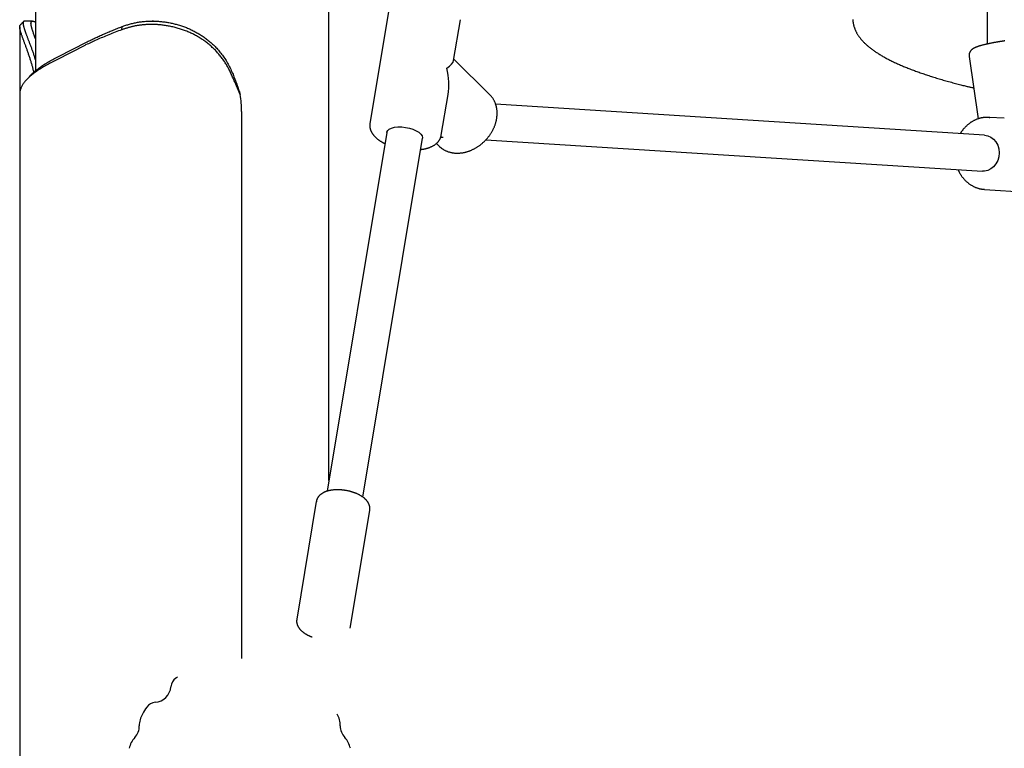
# Model space of a CAD drawing. Extents: x -6258 to 17427, y -2195 to 2557.
# Drawn here: x -678 to -242, y -1374 to -1051 of the extents above; entities that cross this region are included whole.
import ezdxf

# ---------------------------------------------------------------- set-up
doc = ezdxf.new("R2010")
doc.units = 0

msp = doc.modelspace()

# ---------------------------------------------------------------- linework, layer by layer
at = {"color": 7, "linetype": 'Continuous'}
for p, q in [((-670.98, 1431.48), (-670.98, -1073.7)), ((-540.98, -1255.2), (-540.98, 383.96)), ((-250.7, -798.44), (-249.41, -1061.76)), ((-514.33, -1045.78), (-522.83, -1096.99)), ((-677.95, -1054.18), (-677.95, -1084.11)), ((-632.76, -1055.44), (-632.6, -1054.02)), ((-618.66, -1051.61), (-619.25, -1051.61)), ((-485.76, -1069.1), (-482.76, -1051.02)), ((-649.11, -1062.38), (-661.47, -1068.74)), ((-660.78, -1067.33), (-648.41, -1060.97)), ((-648.74, -1062.2), (-649.11, -1062.38)), ((-648.41, -1060.97), (-648.05, -1060.78)), ((-661.13, -1067.51), (-660.78, -1067.33)), ((-257.44, -1067.24), (-253.47, -1094.95)), ((-661.47, -1068.74), (-661.84, -1068.93)), ((-469.75, -1084.24), (-485.65, -1068.47)), ((-580.27, -1084.14), (-582.72, -1078.58)), ((-677.95, -1084.11), (-677.95, -1605.06)), ((-491.26, -1102.23), (-488.26, -1084.15)), ((-469.62, -1084.37), (-469.75, -1084.24)), ((-250.58, -1102.17), (-467.16, -1088.5)), ((-579.66, -1091.61), (-579.66, -1334.07)), ((-241.96, -1094.7), (-248.57, -1094.28)), ((-248.57, -1094.28), (-248.35, -1094.3)), ((-515.38, -1100.95), (-541.77, -1259.96)), ((-491.49, -1103), (-490.47, -1103.06)), ((-525.98, -1262.57), (-499.59, -1103.57)), ((-493.4, -1105.85), (-492.28, -1106.96)), ((-471.55, -1104.26), (-251.59, -1118.14)), ((-250.58, -1126.22), (-250.9, -1126.19)), ((-250.58, -1126.22), (-221.41, -1128.06)), ((-546.59, -1264.6), (-555.24, -1316.7)), ((-531.56, -1320.63), (-522.91, -1268.53))]:
    msp.add_line(p, q, dxfattribs=at)
for points in [[(-308.94, -1050.9), (-308.94, -1051.07), (-308.94, -1051.25), (-308.93, -1051.42), (-308.93, -1051.6), (-308.91, -1051.78), (-308.9, -1051.96), (-308.88, -1052.15), (-308.85, -1052.35), (-308.82, -1052.54), (-308.78, -1052.74), (-308.74, -1052.95), (-308.69, -1053.16), (-308.64, -1053.37), (-308.58, -1053.59), (-308.52, -1053.81), (-308.45, -1054.04), (-308.38, -1054.27), (-308.3, -1054.5), (-308.22, -1054.73), (-308.13, -1054.96), (-308.04, -1055.19), (-307.95, -1055.43), (-307.85, -1055.66), (-307.74, -1055.89), (-307.63, -1056.12), (-307.52, -1056.36), (-307.4, -1056.59), (-307.27, -1056.82), (-307.14, -1057.04), (-307.01, -1057.27), (-306.87, -1057.5), (-306.72, -1057.73), (-306.58, -1057.96), (-306.42, -1058.19), (-306.26, -1058.41), (-306.1, -1058.64), (-305.93, -1058.87), (-305.76, -1059.09), (-305.58, -1059.32), (-305.4, -1059.55), (-305.21, -1059.77), (-305.01, -1060), (-304.81, -1060.22), (-304.61, -1060.45), (-304.4, -1060.67), (-304.18, -1060.9), (-303.96, -1061.12), (-303.74, -1061.35), (-303.5, -1061.57), (-303.27, -1061.8), (-303.02, -1062.02), (-302.78, -1062.24), (-302.52, -1062.47), (-302.27, -1062.69), (-302, -1062.91), (-301.73, -1063.13), (-301.46, -1063.35), (-301.18, -1063.58), (-300.89, -1063.8), (-300.6, -1064.02), (-300.31, -1064.23), (-300.01, -1064.45), (-299.7, -1064.67), (-299.39, -1064.89), (-299.08, -1065.11), (-298.76, -1065.32), (-298.43, -1065.54), (-298.1, -1065.75), (-297.76, -1065.97), (-297.42, -1066.18), (-297.08, -1066.4), (-296.73, -1066.61), (-296.37, -1066.82), (-296.01, -1067.03), (-295.65, -1067.24), (-295.28, -1067.45), (-294.91, -1067.66), (-294.53, -1067.87), (-294.15, -1068.07), (-293.76, -1068.28), (-293.37, -1068.49), (-292.97, -1068.69), (-292.57, -1068.89), (-292.17, -1069.1), (-291.76, -1069.3), (-291.34, -1069.5), (-290.92, -1069.7), (-290.5, -1069.9), (-290.08, -1070.1), (-289.64, -1070.3), (-289.21, -1070.5), (-288.77, -1070.7), (-288.33, -1070.89), (-287.88, -1071.09), (-287.42, -1071.28), (-286.97, -1071.48), (-286.51, -1071.67), (-286.04, -1071.87), (-285.57, -1072.06), (-285.1, -1072.25), (-284.62, -1072.44), (-284.14, -1072.63), (-283.65, -1072.82), (-283.16, -1073.01), (-282.67, -1073.2), (-282.17, -1073.39), (-281.66, -1073.58), (-281.16, -1073.76), (-280.65, -1073.95), (-280.13, -1074.13), (-279.61, -1074.32), (-279.09, -1074.5), (-278.56, -1074.69), (-278.03, -1074.87), (-277.49, -1075.05), (-276.95, -1075.23), (-276.4, -1075.42), (-275.86, -1075.6), (-275.3, -1075.78), (-274.75, -1075.96), (-274.18, -1076.13), (-273.62, -1076.31), (-273.05, -1076.49), (-272.48, -1076.67), (-271.9, -1076.84), (-271.32, -1077.02), (-270.73, -1077.19), (-270.15, -1077.37), (-269.55, -1077.54), (-268.96, -1077.72), (-268.35, -1077.89), (-267.75, -1078.06), (-267.14, -1078.23), (-266.53, -1078.4), (-265.91, -1078.57), (-265.29, -1078.74), (-264.67, -1078.91), (-264.06, -1079.07), (-263.46, -1079.23), (-262.87, -1079.39), (-262.29, -1079.54), (-261.73, -1079.69), (-261.19, -1079.83), (-260.67, -1079.96), (-260.18, -1080.09), (-259.7, -1080.21), (-259.25, -1080.32), (-258.82, -1080.43), (-258.4, -1080.53), (-258.02, -1080.62), (-257.65, -1080.71), (-257.3, -1080.8), (-256.96, -1080.88), (-256.64, -1080.95), (-256.33, -1081.02), (-256.03, -1081.09), (-255.73, -1081.16), (-255.44, -1081.23)], [(-671.66, -1074.24), (-671.74, -1073.88), (-671.83, -1073.52), (-671.92, -1073.17), (-672.01, -1072.81), (-672.1, -1072.45), (-672.2, -1072.09), (-672.29, -1071.74), (-672.39, -1071.38), (-672.49, -1071.02), (-672.59, -1070.66), (-672.7, -1070.3), (-672.81, -1069.94), (-672.92, -1069.58), (-673.03, -1069.22), (-673.15, -1068.86), (-673.26, -1068.49), (-673.38, -1068.13), (-673.5, -1067.77), (-673.62, -1067.4), (-673.74, -1067.04), (-673.86, -1066.68), (-673.98, -1066.32), (-674.1, -1065.96), (-674.22, -1065.61), (-674.35, -1065.26), (-674.47, -1064.91), (-674.59, -1064.57), (-674.71, -1064.23), (-674.83, -1063.9), (-674.95, -1063.57), (-675.06, -1063.25), (-675.18, -1062.93), (-675.3, -1062.62), (-675.41, -1062.3), (-675.53, -1062), (-675.64, -1061.7), (-675.75, -1061.4), (-675.86, -1061.11), (-675.96, -1060.82), (-676.07, -1060.54), (-676.17, -1060.26), (-676.27, -1059.99), (-676.37, -1059.72), (-676.47, -1059.45), (-676.56, -1059.2), (-676.65, -1058.94), (-676.74, -1058.69), (-676.83, -1058.45), (-676.91, -1058.21), (-677, -1057.98), (-677.08, -1057.75), (-677.15, -1057.53), (-677.22, -1057.31), (-677.29, -1057.1), (-677.36, -1056.89), (-677.42, -1056.69), (-677.48, -1056.5), (-677.54, -1056.3), (-677.59, -1056.12), (-677.64, -1055.94), (-677.69, -1055.76), (-677.73, -1055.59), (-677.77, -1055.43), (-677.81, -1055.27), (-677.84, -1055.12), (-677.86, -1054.97), (-677.89, -1054.83), (-677.91, -1054.7), (-677.92, -1054.57), (-677.93, -1054.45), (-677.94, -1054.33), (-677.95, -1054.22), (-677.95, -1054.12), (-677.95, -1054.03), (-677.95, -1053.94), (-677.94, -1053.85), (-677.93, -1053.78), (-677.92, -1053.71), (-677.9, -1053.65), (-677.88, -1053.6), (-677.86, -1053.55), (-677.83, -1053.51), (-677.8, -1053.47), (-677.77, -1053.44), (-677.74, -1053.41), (-677.71, -1053.38), (-677.67, -1053.36), (-677.64, -1053.34)], [(-676.18, -1051.79), (-676.27, -1051.88), (-676.37, -1051.98), (-676.46, -1052.07), (-676.55, -1052.17), (-676.65, -1052.26), (-676.74, -1052.35), (-676.83, -1052.45), (-676.93, -1052.54), (-677.02, -1052.63), (-677.11, -1052.73), (-677.21, -1052.82), (-677.3, -1052.92), (-677.39, -1053.01), (-677.49, -1053.1), (-677.58, -1053.2), (-677.67, -1053.29)], [(-675.64, -1051.64), (-675.69, -1051.64), (-675.73, -1051.63), (-675.78, -1051.63), (-675.82, -1051.62), (-675.87, -1051.62), (-675.91, -1051.62), (-675.95, -1051.63), (-675.99, -1051.64), (-676.03, -1051.65), (-676.07, -1051.67), (-676.11, -1051.7), (-676.15, -1051.73), (-676.18, -1051.76), (-676.21, -1051.8), (-676.25, -1051.84), (-676.28, -1051.89), (-676.31, -1051.95), (-676.33, -1052.01), (-676.36, -1052.07), (-676.38, -1052.14), (-676.4, -1052.22), (-676.42, -1052.3), (-676.43, -1052.39), (-676.44, -1052.48), (-676.45, -1052.58), (-676.45, -1052.68), (-676.44, -1052.79), (-676.43, -1052.91), (-676.42, -1053.03), (-676.41, -1053.15), (-676.39, -1053.29), (-676.36, -1053.42), (-676.33, -1053.57), (-676.3, -1053.71), (-676.27, -1053.86), (-676.23, -1054.02), (-676.19, -1054.18), (-676.14, -1054.35), (-676.09, -1054.52), (-676.04, -1054.7), (-675.99, -1054.88), (-675.93, -1055.07), (-675.87, -1055.26), (-675.8, -1055.46), (-675.73, -1055.66), (-675.66, -1055.87), (-675.59, -1056.08), (-675.51, -1056.3), (-675.43, -1056.52), (-675.35, -1056.75), (-675.26, -1056.98), (-675.18, -1057.22), (-675.09, -1057.46), (-674.99, -1057.71), (-674.9, -1057.96), (-674.8, -1058.21), (-674.7, -1058.47), (-674.6, -1058.74), (-674.5, -1059.01), (-674.39, -1059.29), (-674.28, -1059.57), (-674.17, -1059.86), (-674.06, -1060.16), (-673.94, -1060.47), (-673.82, -1060.78), (-673.69, -1061.11), (-673.57, -1061.44), (-673.44, -1061.77), (-673.31, -1062.12), (-673.18, -1062.46), (-673.05, -1062.81), (-672.92, -1063.16), (-672.79, -1063.51), (-672.66, -1063.86), (-672.53, -1064.22), (-672.41, -1064.57), (-672.28, -1064.93), (-672.15, -1065.28), (-672.03, -1065.64), (-671.91, -1066.01), (-671.78, -1066.37), (-671.67, -1066.73), (-671.55, -1067.1), (-671.43, -1067.47), (-671.32, -1067.83), (-671.2, -1068.2), (-671.09, -1068.57), (-670.98, -1068.94)], [(-672.22, -1051.61), (-675.69, -1051.61)], [(-670.98, -1059.44), (-671.05, -1059.24), (-671.12, -1059.03), (-671.2, -1058.83), (-671.27, -1058.62), (-671.34, -1058.42), (-671.41, -1058.21), (-671.49, -1058.01), (-671.56, -1057.81), (-671.63, -1057.6), (-671.7, -1057.4), (-671.77, -1057.2), (-671.84, -1057), (-671.91, -1056.8), (-671.98, -1056.59), (-672.05, -1056.39), (-672.11, -1056.19), (-672.18, -1055.99), (-672.24, -1055.79), (-672.31, -1055.6), (-672.37, -1055.4), (-672.43, -1055.21), (-672.48, -1055.02), (-672.54, -1054.83), (-672.59, -1054.65), (-672.63, -1054.47), (-672.68, -1054.3), (-672.72, -1054.14), (-672.76, -1053.98), (-672.79, -1053.82), (-672.82, -1053.67), (-672.85, -1053.53), (-672.87, -1053.39), (-672.9, -1053.25), (-672.91, -1053.12), (-672.93, -1053), (-672.94, -1052.88), (-672.94, -1052.77), (-672.95, -1052.66), (-672.95, -1052.56), (-672.94, -1052.46), (-672.93, -1052.37), (-672.92, -1052.28), (-672.91, -1052.2), (-672.89, -1052.12), (-672.86, -1052.05), (-672.84, -1051.99), (-672.8, -1051.93), (-672.77, -1051.87), (-672.73, -1051.82), (-672.69, -1051.78), (-672.64, -1051.74), (-672.59, -1051.71), (-672.54, -1051.68), (-672.48, -1051.65), (-672.42, -1051.63), (-672.36, -1051.62), (-672.29, -1051.61), (-672.22, -1051.61), (-672.15, -1051.61), (-672.08, -1051.61), (-672, -1051.63), (-671.92, -1051.64), (-671.84, -1051.66), (-671.75, -1051.69), (-671.66, -1051.72), (-671.57, -1051.76), (-671.47, -1051.8), (-671.38, -1051.85), (-671.28, -1051.9), (-671.18, -1051.95), (-671.08, -1052), (-670.98, -1052.05)], [(-648.05, -1060.78), (-647.62, -1060.57), (-647.19, -1060.36), (-646.76, -1060.15), (-646.33, -1059.94), (-645.89, -1059.73), (-645.45, -1059.52), (-645.01, -1059.3), (-644.56, -1059.09), (-644.11, -1058.88), (-643.65, -1058.67), (-643.18, -1058.46), (-642.72, -1058.25), (-642.24, -1058.04), (-641.77, -1057.83), (-641.29, -1057.61), (-640.8, -1057.4), (-640.32, -1057.19), (-639.82, -1056.98), (-639.33, -1056.77), (-638.83, -1056.56), (-638.33, -1056.35), (-637.83, -1056.14), (-637.32, -1055.93), (-636.81, -1055.71), (-636.29, -1055.5), (-635.77, -1055.29), (-635.25, -1055.08), (-634.72, -1054.87), (-634.19, -1054.66), (-633.66, -1054.45), (-633.13, -1054.24), (-632.6, -1054.02)], [(-582.72, -1078.58), (-582.91, -1078.14), (-583.1, -1077.71), (-583.29, -1077.27), (-583.48, -1076.84), (-583.68, -1076.4), (-583.87, -1075.97), (-584.07, -1075.54), (-584.26, -1075.1), (-584.46, -1074.67), (-584.66, -1074.24), (-584.86, -1073.81), (-585.07, -1073.38), (-585.28, -1072.96), (-585.49, -1072.54), (-585.72, -1072.12), (-585.94, -1071.71), (-586.18, -1071.3), (-586.42, -1070.89), (-586.66, -1070.49), (-586.91, -1070.09), (-587.17, -1069.7), (-587.43, -1069.31), (-587.7, -1068.92), (-587.98, -1068.54), (-588.25, -1068.16), (-588.54, -1067.78), (-588.82, -1067.41), (-589.11, -1067.04), (-589.41, -1066.68), (-589.71, -1066.32), (-590.02, -1065.96), (-590.33, -1065.61), (-590.65, -1065.26), (-590.97, -1064.91), (-591.29, -1064.57), (-591.63, -1064.23), (-591.96, -1063.9), (-592.3, -1063.57), (-592.65, -1063.25), (-593, -1062.93), (-593.35, -1062.62), (-593.71, -1062.3), (-594.08, -1062), (-594.45, -1061.7), (-594.82, -1061.4), (-595.2, -1061.11), (-595.58, -1060.82), (-595.96, -1060.54), (-596.35, -1060.26), (-596.75, -1059.99), (-597.15, -1059.72), (-597.55, -1059.45), (-597.95, -1059.2), (-598.36, -1058.94), (-598.78, -1058.69), (-599.19, -1058.45), (-599.61, -1058.21), (-600.04, -1057.98), (-600.47, -1057.75), (-600.9, -1057.53), (-601.33, -1057.31), (-601.77, -1057.1), (-602.21, -1056.89), (-602.65, -1056.69), (-603.1, -1056.5), (-603.55, -1056.31), (-604, -1056.12), (-604.46, -1055.94), (-604.92, -1055.76), (-605.38, -1055.59), (-605.84, -1055.43), (-606.3, -1055.27), (-606.77, -1055.12), (-607.24, -1054.97), (-607.71, -1054.83), (-608.18, -1054.69), (-608.66, -1054.56), (-609.13, -1054.43), (-609.61, -1054.31), (-610.09, -1054.2), (-610.57, -1054.09), (-611.06, -1053.99), (-611.54, -1053.89), (-612.02, -1053.8), (-612.49, -1053.71), (-612.97, -1053.64), (-613.44, -1053.56), (-613.9, -1053.5), (-614.36, -1053.44), (-614.81, -1053.38), (-615.25, -1053.33), (-615.69, -1053.29), (-616.12, -1053.25), (-616.55, -1053.22), (-616.97, -1053.19), (-617.38, -1053.17), (-617.78, -1053.15), (-618.18, -1053.14), (-618.57, -1053.13), (-618.95, -1053.12), (-619.32, -1053.12), (-619.69, -1053.12), (-620.05, -1053.12), (-620.41, -1053.12), (-620.75, -1053.13), (-621.1, -1053.14), (-621.43, -1053.16), (-621.76, -1053.17), (-622.09, -1053.19), (-622.41, -1053.21), (-622.73, -1053.24), (-623.05, -1053.26), (-623.37, -1053.29), (-623.68, -1053.32), (-624, -1053.35), (-624.31, -1053.39), (-624.63, -1053.43), (-624.94, -1053.47), (-625.25, -1053.51), (-625.56, -1053.56), (-625.87, -1053.61), (-626.18, -1053.67), (-626.49, -1053.72), (-626.79, -1053.78), (-627.1, -1053.84), (-627.4, -1053.91), (-627.71, -1053.98), (-628.01, -1054.05), (-628.31, -1054.12), (-628.61, -1054.19), (-628.91, -1054.27), (-629.21, -1054.35), (-629.51, -1054.43), (-629.81, -1054.51), (-630.11, -1054.59), (-630.4, -1054.68), (-630.7, -1054.77), (-631, -1054.86), (-631.29, -1054.96), (-631.58, -1055.05), (-631.88, -1055.15), (-632.17, -1055.24), (-632.47, -1055.34), (-632.76, -1055.44)], [(-632.6, -1054.02), (-632.19, -1053.89), (-631.78, -1053.75), (-631.37, -1053.61), (-630.95, -1053.47), (-630.54, -1053.34), (-630.12, -1053.21), (-629.7, -1053.08), (-629.28, -1052.96), (-628.85, -1052.84), (-628.42, -1052.73), (-627.99, -1052.62), (-627.56, -1052.51), (-627.12, -1052.41), (-626.68, -1052.32), (-626.23, -1052.23), (-625.79, -1052.15), (-625.34, -1052.08), (-624.89, -1052.01), (-624.44, -1051.94), (-623.98, -1051.89), (-623.52, -1051.83), (-623.07, -1051.79), (-622.61, -1051.75), (-622.15, -1051.71), (-621.68, -1051.68), (-621.22, -1051.66), (-620.76, -1051.64), (-620.29, -1051.63), (-619.82, -1051.62), (-619.36, -1051.61), (-618.89, -1051.62), (-618.42, -1051.62), (-617.95, -1051.64), (-617.48, -1051.65), (-617.01, -1051.68), (-616.54, -1051.71), (-616.07, -1051.74), (-615.6, -1051.78), (-615.13, -1051.83), (-614.66, -1051.88), (-614.19, -1051.94), (-613.72, -1052), (-613.25, -1052.06), (-612.78, -1052.14), (-612.32, -1052.21), (-611.85, -1052.3), (-611.38, -1052.39), (-610.92, -1052.48), (-610.45, -1052.58), (-609.99, -1052.68), (-609.53, -1052.79), (-609.07, -1052.91), (-608.61, -1053.03), (-608.15, -1053.16), (-607.7, -1053.29), (-607.24, -1053.42), (-606.79, -1053.56), (-606.34, -1053.71), (-605.89, -1053.86), (-605.45, -1054.02), (-605, -1054.18), (-604.56, -1054.35), (-604.12, -1054.52), (-603.68, -1054.7), (-603.25, -1054.88), (-602.82, -1055.07), (-602.39, -1055.26), (-601.96, -1055.46), (-601.53, -1055.66), (-601.11, -1055.87), (-600.7, -1056.08), (-600.28, -1056.3), (-599.87, -1056.52), (-599.46, -1056.75), (-599.05, -1056.98), (-598.65, -1057.22), (-598.25, -1057.46), (-597.86, -1057.71), (-597.47, -1057.96), (-597.08, -1058.21), (-596.69, -1058.47), (-596.31, -1058.74), (-595.93, -1059.01), (-595.56, -1059.29), (-595.18, -1059.57), (-594.81, -1059.86), (-594.43, -1060.16), (-594.06, -1060.47), (-593.68, -1060.78), (-593.31, -1061.11), (-592.93, -1061.44), (-592.56, -1061.78), (-592.18, -1062.14), (-591.81, -1062.5), (-591.44, -1062.87), (-591.07, -1063.25), (-590.7, -1063.64), (-590.33, -1064.04), (-589.97, -1064.46), (-589.6, -1064.88), (-589.24, -1065.31), (-588.89, -1065.76), (-588.53, -1066.21), (-588.18, -1066.68), (-587.83, -1067.15), (-587.49, -1067.64), (-587.15, -1068.13), (-586.82, -1068.64), (-586.49, -1069.15), (-586.18, -1069.67), (-585.87, -1070.2), (-585.57, -1070.73), (-585.29, -1071.28), (-585.01, -1071.82), (-584.74, -1072.38), (-584.48, -1072.93), (-584.23, -1073.49), (-583.97, -1074.06), (-583.72, -1074.62), (-583.48, -1075.19)], [(-632.76, -1055.44), (-633.49, -1055.72), (-634.21, -1056), (-634.94, -1056.28), (-635.66, -1056.56), (-636.38, -1056.85), (-637.09, -1057.13), (-637.8, -1057.41), (-638.5, -1057.69), (-639.2, -1057.97), (-639.89, -1058.25), (-640.57, -1058.53), (-641.24, -1058.82), (-641.91, -1059.1), (-642.57, -1059.38), (-643.22, -1059.66), (-643.86, -1059.94), (-644.49, -1060.22), (-645.11, -1060.51), (-645.73, -1060.79), (-646.34, -1061.07), (-646.94, -1061.35), (-647.54, -1061.63), (-648.14, -1061.91), (-648.74, -1062.2)], [(-242.82, -1060.57), (-242.98, -1060.59), (-243.14, -1060.62), (-243.3, -1060.64), (-243.46, -1060.66), (-243.63, -1060.69), (-243.8, -1060.71), (-243.97, -1060.74), (-244.15, -1060.77), (-244.33, -1060.8), (-244.52, -1060.83), (-244.72, -1060.86), (-244.92, -1060.89), (-245.12, -1060.93), (-245.34, -1060.97), (-245.55, -1061), (-245.77, -1061.04), (-246, -1061.08), (-246.23, -1061.13), (-246.46, -1061.17), (-246.7, -1061.21), (-246.94, -1061.26), (-247.17, -1061.3), (-247.41, -1061.35), (-247.65, -1061.39), (-247.88, -1061.44), (-248.12, -1061.49), (-248.35, -1061.54), (-248.58, -1061.58), (-248.8, -1061.63), (-249.03, -1061.68), (-249.25, -1061.73), (-249.47, -1061.78), (-249.69, -1061.82), (-249.9, -1061.87), (-250.12, -1061.92), (-250.33, -1061.97), (-250.54, -1062.02), (-250.74, -1062.07), (-250.94, -1062.12), (-251.14, -1062.17), (-251.34, -1062.22), (-251.53, -1062.27), (-251.72, -1062.32), (-251.91, -1062.38), (-252.1, -1062.43), (-252.28, -1062.48), (-252.46, -1062.53), (-252.64, -1062.58), (-252.82, -1062.64), (-252.99, -1062.69), (-253.16, -1062.74), (-253.32, -1062.79), (-253.48, -1062.85), (-253.64, -1062.9), (-253.79, -1062.95), (-253.94, -1063), (-254.08, -1063.06), (-254.21, -1063.11), (-254.34, -1063.16), (-254.47, -1063.21), (-254.59, -1063.26), (-254.71, -1063.31), (-254.82, -1063.36), (-254.93, -1063.41), (-255.04, -1063.46), (-255.14, -1063.51), (-255.25, -1063.57), (-255.34, -1063.62), (-255.44, -1063.67), (-255.53, -1063.72), (-255.62, -1063.77), (-255.7, -1063.83), (-255.78, -1063.88), (-255.86, -1063.93), (-255.94, -1063.99), (-256.02, -1064.04), (-256.09, -1064.1), (-256.16, -1064.15), (-256.23, -1064.21), (-256.3, -1064.28), (-256.37, -1064.34), (-256.44, -1064.4), (-256.51, -1064.47), (-256.58, -1064.54), (-256.64, -1064.62), (-256.71, -1064.69), (-256.77, -1064.77), (-256.83, -1064.85), (-256.89, -1064.94), (-256.95, -1065.02), (-257, -1065.11), (-257.06, -1065.2), (-257.11, -1065.29), (-257.15, -1065.39), (-257.2, -1065.49), (-257.24, -1065.58), (-257.28, -1065.68), (-257.32, -1065.79), (-257.35, -1065.89), (-257.38, -1065.99), (-257.41, -1066.09), (-257.43, -1066.2), (-257.44, -1066.3), (-257.45, -1066.4), (-257.46, -1066.51), (-257.46, -1066.61), (-257.46, -1066.71), (-257.46, -1066.81), (-257.45, -1066.92), (-257.44, -1067.02), (-257.43, -1067.12), (-257.42, -1067.22)], [(-241.69, -1060.4), (-241.88, -1060.43), (-242.07, -1060.46), (-242.26, -1060.49), (-242.45, -1060.51), (-242.64, -1060.54), (-242.82, -1060.57)], [(-673.59, -1076.17), (-673.39, -1075.94), (-673.18, -1075.71), (-672.97, -1075.47), (-672.75, -1075.24), (-672.52, -1075), (-672.28, -1074.77), (-672.03, -1074.52), (-671.77, -1074.28), (-671.48, -1074.03), (-671.18, -1073.78), (-670.87, -1073.52), (-670.53, -1073.26), (-670.19, -1073), (-669.83, -1072.73), (-669.45, -1072.45), (-669.06, -1072.18), (-668.65, -1071.9), (-668.23, -1071.61), (-667.8, -1071.33), (-667.36, -1071.04), (-666.9, -1070.75), (-666.43, -1070.45), (-665.94, -1070.16), (-665.44, -1069.87), (-664.93, -1069.57), (-664.41, -1069.28), (-663.88, -1068.98), (-663.34, -1068.69), (-662.79, -1068.4), (-662.24, -1068.1), (-661.69, -1067.81), (-661.13, -1067.51)], [(-661.84, -1068.93), (-662.42, -1069.22), (-662.99, -1069.52), (-663.56, -1069.81), (-664.13, -1070.11), (-664.69, -1070.4), (-665.25, -1070.69), (-665.79, -1070.99), (-666.33, -1071.28), (-666.85, -1071.58), (-667.35, -1071.87), (-667.85, -1072.17), (-668.33, -1072.46), (-668.81, -1072.76), (-669.27, -1073.05), (-669.72, -1073.35), (-670.15, -1073.64), (-670.58, -1073.93), (-671, -1074.23), (-671.41, -1074.52), (-671.8, -1074.82), (-672.19, -1075.11), (-672.56, -1075.41), (-672.92, -1075.7), (-673.27, -1076), (-673.6, -1076.29), (-673.93, -1076.58), (-674.24, -1076.88), (-674.54, -1077.17), (-674.82, -1077.47), (-675.1, -1077.76), (-675.36, -1078.06), (-675.62, -1078.35), (-675.86, -1078.65), (-676.08, -1078.94), (-676.3, -1079.24), (-676.5, -1079.53), (-676.69, -1079.82), (-676.86, -1080.12), (-677.02, -1080.41), (-677.16, -1080.71), (-677.29, -1081), (-677.4, -1081.3), (-677.5, -1081.59), (-677.59, -1081.89), (-677.67, -1082.18), (-677.75, -1082.47), (-677.82, -1082.77), (-677.89, -1083.06)], [(-583.48, -1075.19), (-583.26, -1075.74), (-583.05, -1076.29), (-582.83, -1076.85), (-582.62, -1077.4), (-582.41, -1077.96), (-582.2, -1078.52), (-582, -1079.07), (-581.79, -1079.63), (-581.6, -1080.19), (-581.4, -1080.75), (-581.21, -1081.32), (-581.02, -1081.88), (-580.83, -1082.45), (-580.64, -1083.01), (-580.46, -1083.58), (-580.27, -1084.14)], [(-492.35, -1106.87), (-492.29, -1106.94), (-492.23, -1107.01), (-492.17, -1107.08), (-492.11, -1107.15), (-492.04, -1107.22), (-491.96, -1107.3), (-491.88, -1107.37), (-491.79, -1107.45), (-491.7, -1107.54), (-491.59, -1107.62), (-491.48, -1107.71), (-491.35, -1107.8), (-491.22, -1107.9), (-491.08, -1108), (-490.93, -1108.1), (-490.77, -1108.2), (-490.6, -1108.31), (-490.43, -1108.42), (-490.25, -1108.53), (-490.06, -1108.64), (-489.86, -1108.75), (-489.67, -1108.85), (-489.46, -1108.96), (-489.26, -1109.06), (-489.05, -1109.15), (-488.84, -1109.24), (-488.62, -1109.33), (-488.41, -1109.41), (-488.19, -1109.49), (-487.97, -1109.56), (-487.74, -1109.63), (-487.52, -1109.69), (-487.29, -1109.76), (-487.06, -1109.81), (-486.83, -1109.86), (-486.6, -1109.91), (-486.37, -1109.95), (-486.13, -1109.99), (-485.89, -1110.03), (-485.66, -1110.06), (-485.42, -1110.08), (-485.17, -1110.11), (-484.93, -1110.12), (-484.69, -1110.13), (-484.44, -1110.14), (-484.2, -1110.15), (-483.95, -1110.14), (-483.7, -1110.14), (-483.45, -1110.13), (-483.2, -1110.12), (-482.95, -1110.1), (-482.7, -1110.07), (-482.45, -1110.04), (-482.2, -1110.01), (-481.94, -1109.98), (-481.69, -1109.93), (-481.44, -1109.89), (-481.18, -1109.84), (-480.93, -1109.78), (-480.68, -1109.73), (-480.42, -1109.66), (-480.17, -1109.59), (-479.91, -1109.52), (-479.66, -1109.45), (-479.41, -1109.37), (-479.15, -1109.28), (-478.9, -1109.19), (-478.65, -1109.1), (-478.4, -1109), (-478.15, -1108.9), (-477.9, -1108.79), (-477.65, -1108.68), (-477.4, -1108.57), (-477.16, -1108.45), (-476.91, -1108.33), (-476.67, -1108.2), (-476.42, -1108.07), (-476.18, -1107.94), (-475.94, -1107.8), (-475.7, -1107.66), (-475.47, -1107.51), (-475.23, -1107.36), (-475, -1107.21), (-474.76, -1107.05), (-474.53, -1106.89), (-474.31, -1106.73), (-474.08, -1106.56), (-473.86, -1106.39), (-473.64, -1106.22), (-473.42, -1106.04), (-473.2, -1105.86), (-472.98, -1105.67), (-472.77, -1105.49), (-472.56, -1105.3), (-472.36, -1105.1), (-472.15, -1104.91), (-471.95, -1104.71), (-471.75, -1104.51), (-471.55, -1104.3), (-471.36, -1104.1), (-471.17, -1103.89), (-470.98, -1103.67), (-470.8, -1103.46), (-470.62, -1103.24), (-470.44, -1103.02), (-470.27, -1102.8), (-470.09, -1102.57), (-469.93, -1102.35), (-469.76, -1102.12), (-469.6, -1101.89), (-469.44, -1101.65), (-469.29, -1101.42), (-469.14, -1101.18), (-468.99, -1100.94), (-468.85, -1100.7), (-468.71, -1100.46), (-468.57, -1100.21), (-468.44, -1099.97), (-468.32, -1099.72), (-468.19, -1099.47), (-468.07, -1099.22), (-467.96, -1098.97), (-467.84, -1098.72), (-467.74, -1098.47), (-467.63, -1098.21), (-467.54, -1097.96), (-467.44, -1097.7), (-467.35, -1097.44), (-467.26, -1097.18), (-467.18, -1096.93), (-467.11, -1096.67), (-467.03, -1096.41), (-466.96, -1096.15), (-466.9, -1095.89), (-466.84, -1095.63), (-466.79, -1095.37), (-466.74, -1095.1), (-466.69, -1094.84), (-466.65, -1094.58), (-466.61, -1094.32), (-466.58, -1094.06), (-466.56, -1093.8), (-466.53, -1093.54), (-466.52, -1093.28), (-466.5, -1093.03), (-466.5, -1092.77), (-466.49, -1092.51), (-466.49, -1092.25), (-466.5, -1092), (-466.51, -1091.75), (-466.53, -1091.49), (-466.55, -1091.24), (-466.57, -1090.99), (-466.6, -1090.74), (-466.64, -1090.5), (-466.68, -1090.25), (-466.72, -1090.01), (-466.77, -1089.77), (-466.83, -1089.53), (-466.89, -1089.29), (-466.95, -1089.05), (-467.02, -1088.82), (-467.09, -1088.59), (-467.17, -1088.36), (-467.25, -1088.13), (-467.34, -1087.91), (-467.43, -1087.69), (-467.52, -1087.47), (-467.62, -1087.25), (-467.72, -1087.04), (-467.83, -1086.83), (-467.94, -1086.62), (-468.06, -1086.42), (-468.18, -1086.22), (-468.3, -1086.02), (-468.43, -1085.83), (-468.57, -1085.64), (-468.71, -1085.45), (-468.85, -1085.27), (-468.99, -1085.09), (-469.14, -1084.91), (-469.29, -1084.74), (-469.44, -1084.56), (-469.6, -1084.39)], [(-248.34, -1094.3), (-248.58, -1094.29), (-248.81, -1094.28), (-249.05, -1094.28), (-249.28, -1094.27), (-249.51, -1094.27), (-249.74, -1094.27), (-249.97, -1094.27), (-250.19, -1094.28), (-250.41, -1094.29), (-250.62, -1094.31), (-250.83, -1094.34), (-251.04, -1094.36), (-251.25, -1094.39), (-251.45, -1094.43), (-251.65, -1094.46), (-251.86, -1094.5), (-252.06, -1094.55), (-252.26, -1094.59), (-252.46, -1094.64), (-252.66, -1094.69), (-252.86, -1094.75), (-253.06, -1094.8), (-253.27, -1094.86), (-253.47, -1094.93), (-253.67, -1095), (-253.87, -1095.07), (-254.08, -1095.15), (-254.29, -1095.23), (-254.49, -1095.32), (-254.7, -1095.41), (-254.91, -1095.5), (-255.13, -1095.61), (-255.34, -1095.72), (-255.56, -1095.83), (-255.78, -1095.95), (-255.99, -1096.08), (-256.21, -1096.21), (-256.43, -1096.34), (-256.65, -1096.48), (-256.86, -1096.63), (-257.08, -1096.78), (-257.29, -1096.93), (-257.5, -1097.09), (-257.7, -1097.25), (-257.91, -1097.41), (-258.11, -1097.58), (-258.3, -1097.75), (-258.5, -1097.93), (-258.69, -1098.11), (-258.88, -1098.3), (-259.06, -1098.48), (-259.24, -1098.67), (-259.42, -1098.85), (-259.58, -1099.04), (-259.74, -1099.22), (-259.9, -1099.39), (-260.04, -1099.57), (-260.18, -1099.73), (-260.31, -1099.89), (-260.43, -1100.05), (-260.55, -1100.19), (-260.65, -1100.34), (-260.75, -1100.47), (-260.84, -1100.6), (-260.92, -1100.73), (-261, -1100.85), (-261.07, -1100.96), (-261.13, -1101.07), (-261.19, -1101.18), (-261.25, -1101.28), (-261.3, -1101.39), (-261.36, -1101.49)], [(-522.79, -1097.03), (-522.81, -1097.12), (-522.83, -1097.22), (-522.85, -1097.32), (-522.87, -1097.41), (-522.89, -1097.52), (-522.9, -1097.62), (-522.91, -1097.73), (-522.92, -1097.84), (-522.92, -1097.96), (-522.92, -1098.08), (-522.91, -1098.2), (-522.9, -1098.33), (-522.89, -1098.47), (-522.87, -1098.6), (-522.85, -1098.74), (-522.82, -1098.89), (-522.79, -1099.04), (-522.76, -1099.19), (-522.72, -1099.34), (-522.68, -1099.5), (-522.64, -1099.65), (-522.59, -1099.81), (-522.53, -1099.96), (-522.47, -1100.12), (-522.41, -1100.28), (-522.34, -1100.43), (-522.27, -1100.59), (-522.2, -1100.74), (-522.12, -1100.89), (-522.03, -1101.04), (-521.94, -1101.19), (-521.85, -1101.34), (-521.75, -1101.49), (-521.65, -1101.64), (-521.55, -1101.79), (-521.44, -1101.94), (-521.32, -1102.09), (-521.21, -1102.23), (-521.08, -1102.38), (-520.96, -1102.52), (-520.82, -1102.67), (-520.69, -1102.81), (-520.55, -1102.96), (-520.4, -1103.1), (-520.25, -1103.24), (-520.1, -1103.38), (-519.94, -1103.52), (-519.78, -1103.66), (-519.61, -1103.8), (-519.44, -1103.93), (-519.26, -1104.07), (-519.09, -1104.2), (-518.91, -1104.33), (-518.74, -1104.45), (-518.56, -1104.57), (-518.39, -1104.69), (-518.23, -1104.8), (-518.06, -1104.9), (-517.9, -1105.01), (-517.75, -1105.1), (-517.6, -1105.19), (-517.45, -1105.28), (-517.31, -1105.36), (-517.17, -1105.43), (-517.04, -1105.5), (-516.91, -1105.57), (-516.79, -1105.63), (-516.66, -1105.69), (-516.54, -1105.74), (-516.43, -1105.8), (-516.31, -1105.85), (-516.2, -1105.9)], [(-515.38, -1100.95), (-515.35, -1100.83), (-514.98, -1100.12), (-514.26, -1099.51), (-513.23, -1099.02), (-511.92, -1098.69), (-510.41, -1098.53), (-508.76, -1098.54), (-507.06, -1098.72), (-505.37, -1099.07), (-503.78, -1099.57), (-502.36, -1100.19), (-501.18, -1100.91), (-500.3, -1101.7), (-499.75, -1102.51), (-499.57, -1103.31), (-499.59, -1103.57)], [(-500.41, -1108.53), (-500.26, -1108.51), (-500.11, -1108.49), (-499.96, -1108.47), (-499.81, -1108.45), (-499.65, -1108.43), (-499.49, -1108.41), (-499.33, -1108.38), (-499.16, -1108.35), (-498.99, -1108.32), (-498.81, -1108.28), (-498.62, -1108.25), (-498.44, -1108.2), (-498.24, -1108.16), (-498.05, -1108.11), (-497.85, -1108.06), (-497.64, -1108), (-497.43, -1107.94), (-497.22, -1107.88), (-497.01, -1107.81), (-496.79, -1107.74), (-496.58, -1107.66), (-496.36, -1107.58), (-496.15, -1107.5), (-495.95, -1107.41), (-495.74, -1107.33), (-495.54, -1107.24), (-495.35, -1107.14), (-495.16, -1107.05), (-494.97, -1106.95), (-494.79, -1106.85), (-494.61, -1106.74), (-494.44, -1106.64), (-494.27, -1106.53), (-494.1, -1106.42), (-493.94, -1106.31), (-493.79, -1106.19), (-493.64, -1106.07), (-493.49, -1105.96), (-493.35, -1105.84), (-493.22, -1105.71), (-493.09, -1105.59), (-492.96, -1105.47), (-492.84, -1105.34), (-492.72, -1105.21), (-492.61, -1105.08), (-492.5, -1104.95), (-492.4, -1104.82), (-492.3, -1104.69), (-492.2, -1104.55), (-492.11, -1104.41), (-492.02, -1104.27), (-491.93, -1104.13), (-491.85, -1103.99), (-491.78, -1103.84), (-491.71, -1103.7), (-491.65, -1103.55), (-491.59, -1103.4), (-491.54, -1103.25), (-491.49, -1103.09), (-491.44, -1102.94), (-491.4, -1102.78), (-491.36, -1102.63), (-491.33, -1102.47), (-491.29, -1102.32)], [(-250.58, -1102.17), (-249.24, -1102.41), (-247.85, -1103.02), (-246.61, -1103.96), (-245.58, -1105.19), (-244.81, -1106.66), (-244.33, -1108.28), (-244.17, -1110), (-244.33, -1111.72), (-244.8, -1113.37), (-245.57, -1114.87), (-246.6, -1116.15), (-247.84, -1117.14), (-249.23, -1117.82), (-250.7, -1118.13), (-251.59, -1118.14)], [(-262.34, -1117.46), (-262.27, -1117.62), (-262.2, -1117.79), (-262.14, -1117.95), (-262.06, -1118.12), (-261.99, -1118.29), (-261.91, -1118.46), (-261.82, -1118.63), (-261.73, -1118.81), (-261.64, -1118.98), (-261.53, -1119.17), (-261.42, -1119.35), (-261.31, -1119.54), (-261.18, -1119.73), (-261.05, -1119.92), (-260.92, -1120.12), (-260.78, -1120.32), (-260.63, -1120.52), (-260.48, -1120.72), (-260.32, -1120.93), (-260.16, -1121.13), (-259.99, -1121.33), (-259.81, -1121.54), (-259.64, -1121.74), (-259.46, -1121.93), (-259.27, -1122.13), (-259.09, -1122.32), (-258.9, -1122.5), (-258.7, -1122.68), (-258.51, -1122.86), (-258.31, -1123.03), (-258.1, -1123.2), (-257.9, -1123.37), (-257.69, -1123.53), (-257.48, -1123.68), (-257.27, -1123.84), (-257.06, -1123.99), (-256.84, -1124.13), (-256.62, -1124.27), (-256.4, -1124.4), (-256.17, -1124.53), (-255.95, -1124.66), (-255.72, -1124.78), (-255.49, -1124.89), (-255.26, -1125), (-255.03, -1125.11), (-254.8, -1125.21), (-254.58, -1125.31), (-254.35, -1125.4), (-254.12, -1125.48), (-253.9, -1125.57), (-253.67, -1125.64), (-253.45, -1125.71), (-253.23, -1125.78), (-253.01, -1125.83), (-252.8, -1125.89), (-252.58, -1125.94), (-252.37, -1125.98), (-252.16, -1126.01), (-251.95, -1126.04), (-251.74, -1126.07), (-251.54, -1126.1), (-251.33, -1126.12), (-251.12, -1126.14), (-250.92, -1126.16)], [(-522.95, -1268.51), (-522.93, -1268.42), (-522.91, -1268.33), (-522.89, -1268.24), (-522.88, -1268.15), (-522.86, -1268.05), (-522.85, -1267.96), (-522.84, -1267.86), (-522.83, -1267.75), (-522.83, -1267.65), (-522.84, -1267.53), (-522.84, -1267.42), (-522.85, -1267.3), (-522.87, -1267.18), (-522.89, -1267.05), (-522.91, -1266.92), (-522.94, -1266.79), (-522.97, -1266.66), (-523, -1266.52), (-523.04, -1266.38), (-523.08, -1266.24), (-523.13, -1266.1), (-523.18, -1265.96), (-523.23, -1265.82), (-523.29, -1265.68), (-523.35, -1265.55), (-523.42, -1265.41), (-523.49, -1265.27), (-523.56, -1265.14), (-523.64, -1265), (-523.72, -1264.87), (-523.81, -1264.74), (-523.9, -1264.61), (-523.99, -1264.48), (-524.09, -1264.35), (-524.19, -1264.22), (-524.3, -1264.09), (-524.41, -1263.96), (-524.52, -1263.84), (-524.64, -1263.71), (-524.76, -1263.59), (-524.89, -1263.46), (-525.02, -1263.34), (-525.15, -1263.22), (-525.29, -1263.1), (-525.43, -1262.98), (-525.58, -1262.86), (-525.73, -1262.74), (-525.89, -1262.63), (-526.05, -1262.51), (-526.21, -1262.4), (-526.38, -1262.28), (-526.56, -1262.17), (-526.73, -1262.06), (-526.91, -1261.96), (-527.09, -1261.85), (-527.28, -1261.74), (-527.47, -1261.64), (-527.67, -1261.54), (-527.86, -1261.44), (-528.06, -1261.34), (-528.26, -1261.25), (-528.47, -1261.15), (-528.68, -1261.06), (-528.89, -1260.97), (-529.1, -1260.89), (-529.32, -1260.8), (-529.53, -1260.72), (-529.75, -1260.64), (-529.97, -1260.56), (-530.19, -1260.49), (-530.42, -1260.41), (-530.64, -1260.34), (-530.87, -1260.27), (-531.1, -1260.21), (-531.32, -1260.14), (-531.55, -1260.08), (-531.79, -1260.02), (-532.02, -1259.97), (-532.25, -1259.91), (-532.48, -1259.86), (-532.72, -1259.81), (-532.95, -1259.76), (-533.19, -1259.72), (-533.42, -1259.68), (-533.66, -1259.64), (-533.9, -1259.6), (-534.13, -1259.56), (-534.37, -1259.53), (-534.61, -1259.5), (-534.84, -1259.47), (-535.08, -1259.45), (-535.32, -1259.43), (-535.56, -1259.41), (-535.79, -1259.39), (-536.03, -1259.37), (-536.26, -1259.36), (-536.5, -1259.35), (-536.73, -1259.35), (-536.97, -1259.34), (-537.2, -1259.34), (-537.43, -1259.34), (-537.66, -1259.34), (-537.89, -1259.35), (-538.12, -1259.36), (-538.35, -1259.37), (-538.58, -1259.39), (-538.81, -1259.4), (-539.03, -1259.42), (-539.26, -1259.45), (-539.48, -1259.47), (-539.7, -1259.5), (-539.92, -1259.53), (-540.14, -1259.57), (-540.36, -1259.61), (-540.57, -1259.65), (-540.78, -1259.69), (-540.99, -1259.74), (-541.2, -1259.79), (-541.41, -1259.84), (-541.61, -1259.9), (-541.81, -1259.96), (-542.01, -1260.02), (-542.2, -1260.08), (-542.39, -1260.15), (-542.57, -1260.22), (-542.75, -1260.29), (-542.93, -1260.37), (-543.11, -1260.45), (-543.27, -1260.53), (-543.44, -1260.62), (-543.6, -1260.7), (-543.76, -1260.79), (-543.91, -1260.88), (-544.06, -1260.98), (-544.21, -1261.07), (-544.35, -1261.17), (-544.48, -1261.27), (-544.62, -1261.37), (-544.74, -1261.48), (-544.87, -1261.58), (-544.99, -1261.69), (-545.1, -1261.8), (-545.21, -1261.92), (-545.32, -1262.03), (-545.42, -1262.15), (-545.52, -1262.26), (-545.61, -1262.38), (-545.7, -1262.5), (-545.79, -1262.62), (-545.87, -1262.74), (-545.94, -1262.86), (-546.02, -1262.98), (-546.08, -1263.1), (-546.15, -1263.21), (-546.21, -1263.33), (-546.26, -1263.44), (-546.31, -1263.55), (-546.35, -1263.66), (-546.39, -1263.76), (-546.42, -1263.86), (-546.45, -1263.96), (-546.47, -1264.06), (-546.49, -1264.16), (-546.51, -1264.25), (-546.52, -1264.35), (-546.53, -1264.44), (-546.54, -1264.53), (-546.55, -1264.62)], [(-555.2, -1316.72), (-555.22, -1316.83), (-555.24, -1316.94), (-555.26, -1317.06), (-555.27, -1317.17), (-555.29, -1317.28), (-555.3, -1317.4), (-555.31, -1317.52), (-555.31, -1317.64), (-555.31, -1317.76), (-555.3, -1317.89), (-555.29, -1318.01), (-555.27, -1318.14), (-555.25, -1318.28), (-555.22, -1318.41), (-555.19, -1318.54), (-555.16, -1318.68), (-555.12, -1318.82), (-555.08, -1318.95), (-555.03, -1319.09), (-554.99, -1319.23), (-554.93, -1319.37), (-554.88, -1319.51), (-554.81, -1319.65), (-554.75, -1319.79), (-554.68, -1319.92), (-554.61, -1320.06), (-554.53, -1320.19), (-554.45, -1320.33), (-554.36, -1320.46), (-554.28, -1320.59), (-554.18, -1320.72), (-554.09, -1320.85), (-553.99, -1320.98), (-553.88, -1321.11), (-553.77, -1321.23), (-553.66, -1321.36), (-553.54, -1321.48), (-553.42, -1321.61), (-553.3, -1321.73), (-553.17, -1321.86), (-553.03, -1321.98), (-552.89, -1322.1), (-552.75, -1322.22), (-552.61, -1322.34), (-552.45, -1322.46), (-552.3, -1322.57), (-552.14, -1322.69), (-551.98, -1322.8), (-551.81, -1322.91), (-551.64, -1323.02), (-551.46, -1323.13), (-551.29, -1323.24), (-551.11, -1323.34), (-550.94, -1323.44), (-550.77, -1323.54), (-550.6, -1323.63), (-550.43, -1323.72), (-550.27, -1323.8), (-550.11, -1323.88), (-549.96, -1323.96), (-549.81, -1324.03), (-549.66, -1324.09), (-549.52, -1324.16), (-549.39, -1324.21), (-549.26, -1324.27), (-549.13, -1324.31), (-549.01, -1324.36), (-548.89, -1324.4), (-548.77, -1324.44), (-548.66, -1324.48), (-548.55, -1324.52), (-548.43, -1324.56)]]:
    msp.add_lwpolyline(points, dxfattribs=at)
for centre, radius, start, end in [((-625.67, -1091.61), 46.01, 359.9919, 9.334), ((-606.01, -1347.01), 5, 124.5737, 175.6546), ((-580.48, -1384.06), 50, 123.5573, 124.5737), ((-618.48, -1346.06), 7.5, 274.3454, 355.6546), ((-580.48, -1384.06), 50, 145.4263, 149.6031), ((-617.53, -1358.52), 5, 94.3454, 145.4263), ((-614.98, -1363.82), 10, 149.6031, 180.7841), ((-545.97, -1363.82), 10, 359.2159, 30.3969), ((-632.48, -1364.06), 7.5, 317.1409, 0.7841), ((-528.48, -1364.06), 7.5, 179.2159, 222.8591), ((-619.65, -1375.96), 10, 137.1409, 168.3219), ((-541.3, -1375.96), 10, 11.6781, 42.8591)]:
    msp.add_arc(centre, radius, start, end, dxfattribs=at)
for major_axis, ratio, start_param, end_param in [((17, 5.49), 0.250269, 5.593097, 6.15453), ((-6.82, 21.11), 0.626204, 4.022301, 4.583734)]:
    msp.add_ellipse((-502.79, -1074.01), major_axis=major_axis, ratio=ratio, start_param=start_param, end_param=end_param, dxfattribs=at)

doc.saveas('drawing.dxf')
